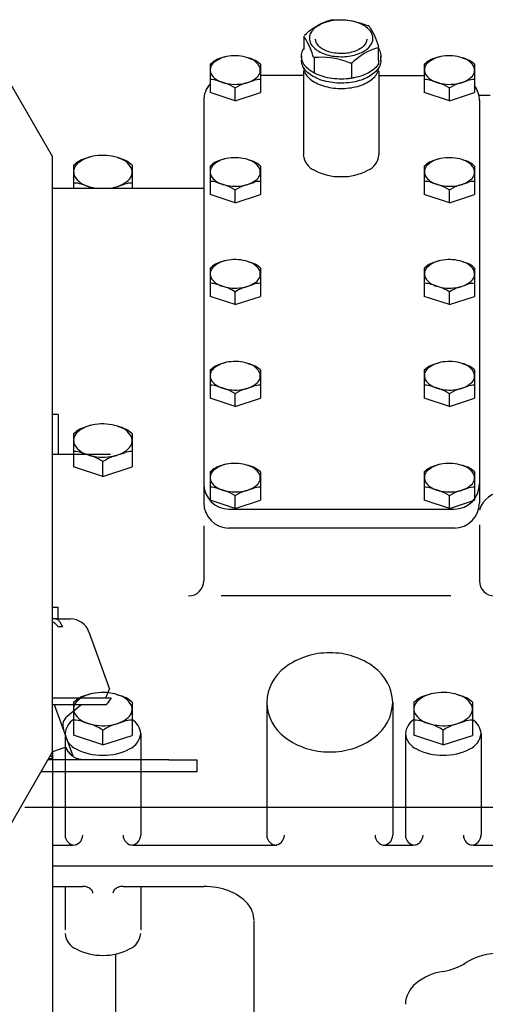
# Model space of a CAD drawing. Units: millimetres. Extents: x 0 to 410, y -2 to 287.
# Drawn here: x 190 to 215, y 188 to 241 of the extents above; entities that cross this region are included whole.
import ezdxf
from ezdxf.lldxf.tags import DXFTag

# ---------------------------------------------------------------- set-up
doc = ezdxf.new("R2010")
doc.units = ezdxf.units.MM
for name, color, linetype in [('17010003', 7, 'Continuous'), ('51031016_Ø16_DIN', 7, 'Continuous'), ('61654002', 7, 'Continuous'), ('Predeterminado', 7, 'Continuous'), ('PRM140_260D_BW', 7, 'Continuous'), ('PRM260_BW', 7, 'Continuous')]:
    doc.layers.add(name, color=color, linetype=linetype)
tags = doc.linetypes.add('HIDDEN2', pattern=[4.7625, 3.175, -1.5875]).pattern_tags.tags
tags[6:7] = [DXFTag(74, 4), DXFTag(75, 0), DXFTag(340, '0'), DXFTag(46, 0.0), DXFTag(50, 0.0), DXFTag(44, 0.0), DXFTag(45, 0.0)]
tags[4:5] = [DXFTag(74, 4), DXFTag(75, 0), DXFTag(340, '0'), DXFTag(46, 0.0), DXFTag(50, 0.0), DXFTag(44, 0.0), DXFTag(45, 0.0)]

# ---------------------------------------------------------------- blocks, each defined once
blk = doc.blocks.new('SE6')
at = {"layer": '17010003', "color": 7, "linetype": 'Continuous'}
for q in [(192.107, 219.652), (192.405, 217.552)]:
    blk.add_line((192.405, 219.652), q, dxfattribs=at)
at = {"layer": '51031016_Ø16_DIN', "color": 7, "linetype": 'Continuous'}
for p in [(192.107, 209.467), (192.405, 208.837)]:
    blk.add_line(p, (192.405, 209.467), dxfattribs=at)
at = {"layer": '61654002', "color": 7, "linetype": 'Continuous'}
for p, q in [((192.286, 208.837), (192.107, 208.837)), ((192.379, 208.837), (192.286, 208.837)), ((192.379, 208.837), (193.052, 208.837)), ((192.633, 208.417), (192.4, 208.417)), ((195.125, 205.162), (194.039, 208.146)), ((192.215, 204.637), (192.107, 204.637)), ((192.215, 204.286), (192.107, 204.286)), ((194.973, 204.637), (192.215, 204.637)), ((194.948, 204.286), (192.215, 204.286)), ((193.206, 201.57), (192.217, 204.286)), ((192.883, 203.687), (193.613, 204.286)), ((194.948, 204.286), (194.973, 204.319)), ((194.973, 204.319), (194.957, 204.298)), ((195.206, 204.637), (194.973, 204.637)), ((192.818, 202.057), (192.104, 201.797)), ((193.449, 201.382), (191.865, 201.382)), ((192.009, 201.631), (192.125, 201.45)), ((198.267, 201.382), (193.449, 201.382)), ((198.267, 201.382), (199.755, 201.382)), ((199.755, 200.752), (199.755, 201.382)), ((193.449, 200.752), (191.501, 200.752)), ((198.267, 200.752), (193.449, 200.752)), ((199.755, 200.752), (198.267, 200.752))]:
    blk.add_line(p, q, dxfattribs=at)
for centre, radius, start, end in [((193.052, 207.787), 1.05, 20, 90), ((212.643, 197.918), 18.957, 157.5322, 159.239), ((244.241, 168.444), 60.945, 143.56783, 143.93905), ((193.283, 203.2), 0.63, 129.392, 200), ((193.74, 202.392), 0.98, 199.9952, 236.9918), ((192.696, 213.176), 11.739, 266.1662, 267.2116)]:
    blk.add_arc(centre, radius, start, end, dxfattribs=at)
for points, knots in [([(192.4, 208.417), (192.39, 208.436), (192.368, 208.473), (192.325, 208.526), (192.274, 208.575), (192.203, 208.632), (192.145, 208.668), (192.107, 208.688)], [0, 0, 0, 0, 0.0596412, 0.1210576, 0.1847476, 0.2510644, 0.36543, 0.36543, 0.36543, 0.36543]), ([(192.286, 208.837), (192.3, 208.836), (192.329, 208.834), (192.37, 208.818), (192.409, 208.789), (192.448, 208.746), (192.489, 208.687), (192.534, 208.609), (192.58, 208.52), (192.615, 208.451), (192.633, 208.417)], [0, 0, 0, 0, 0.12679, 0.252814, 0.377297, 0.499288, 0.636133, 0.765344, 0.886449, 1, 1, 1, 1])]:
    blk.add_open_spline(points, degree=3, knots=knots, dxfattribs=at)
blk.add_rational_spline([(193.771, 201.382), (193.035, 201.382), (192.801, 202.065)], [1, 0.819152044289, 1], degree=2, dxfattribs=at)
at = {"layer": 'PRM140_260D_BW', "color": 7, "linetype": 'HIDDEN2'}
for p, q in [((192.107, 233.302), (188.766, 239.089)), ((192.107, 201.802), (192.107, 233.302)), ((188.766, 196.015), (192.107, 201.802))]:
    blk.add_line(p, q, dxfattribs=at)
at = {"layer": 'PRM260_BW', "color": 7, "linetype": 'HIDDEN2'}
for p, q in [((205.89, 240.094), (206.072, 240.213)), ((206.072, 240.213), (206.255, 240.314)), ((206.154, 240.224), (206.083, 240.177)), ((206.23, 240.267), (206.154, 240.224)), ((206.311, 240.309), (206.23, 240.267)), ((206.255, 240.314), (206.441, 240.399)), ((206.396, 240.347), (206.311, 240.309)), ((206.485, 240.381), (206.396, 240.347)), ((206.441, 240.399), (206.626, 240.467)), ((206.578, 240.413), (206.485, 240.381)), ((206.675, 240.441), (206.578, 240.413)), ((206.626, 240.467), (206.803, 240.519)), ((206.774, 240.465), (206.675, 240.441)), ((206.875, 240.485), (206.774, 240.465)), ((206.803, 240.519), (206.829, 240.525)), ((206.829, 240.525), (206.835, 240.526)), ((206.866, 240.531), (206.835, 240.526)), ((206.866, 240.531), (206.897, 240.534)), ((206.979, 240.502), (206.875, 240.485)), ((206.897, 240.534), (206.904, 240.535)), ((206.904, 240.535), (207.16, 240.548)), ((207.085, 240.515), (206.979, 240.502)), ((207.191, 240.524), (207.085, 240.515)), ((207.16, 240.548), (207.42, 240.546)), ((207.298, 240.529), (207.191, 240.524)), ((207.406, 240.53), (207.298, 240.529)), ((207.514, 240.527), (207.406, 240.53)), ((207.42, 240.546), (207.688, 240.526)), ((207.621, 240.52), (207.514, 240.527)), ((207.727, 240.509), (207.621, 240.52)), ((207.688, 240.526), (207.958, 240.486)), ((207.831, 240.494), (207.727, 240.509)), ((207.934, 240.476), (207.831, 240.494)), ((208.035, 240.453), (207.934, 240.476)), ((207.958, 240.486), (208.164, 240.441)), ((208.132, 240.427), (208.035, 240.453)), ((208.227, 240.397), (208.132, 240.427)), ((208.164, 240.441), (208.369, 240.386)), ((208.318, 240.364), (208.227, 240.397)), ((208.406, 240.328), (208.318, 240.364)), ((208.369, 240.386), (208.575, 240.32)), ((208.489, 240.288), (208.406, 240.328)), ((208.567, 240.246), (208.489, 240.288)), ((208.641, 240.2), (208.567, 240.246)), ((208.575, 240.32), (208.778, 240.245)), ((208.709, 240.153), (208.641, 240.2)), ((208.778, 240.245), (208.807, 240.232)), ((208.807, 240.232), (208.813, 240.229)), ((208.836, 240.216), (208.813, 240.229)), ((208.836, 240.216), (208.85, 240.204)), ((208.85, 240.204), (208.852, 240.202)), ((208.852, 240.202), (208.921, 240.107)), ((205.401, 239.68), (205.4, 238.985)), ((205.431, 239.727), (205.544, 239.826)), ((205.544, 239.826), (205.658, 239.92)), ((205.658, 239.92), (205.773, 240.01)), ((205.725, 239.73), (205.71, 239.669)), ((205.748, 239.791), (205.725, 239.73)), ((205.777, 239.851), (205.748, 239.791)), ((205.773, 240.01), (205.89, 240.094)), ((205.812, 239.91), (205.777, 239.851)), ((205.854, 239.967), (205.812, 239.91)), ((205.902, 240.022), (205.854, 239.967)), ((205.957, 240.076), (205.902, 240.022)), ((206.017, 240.128), (205.957, 240.076)), ((206.083, 240.177), (206.017, 240.128)), ((208.772, 240.102), (208.709, 240.153)), ((208.83, 240.049), (208.772, 240.102)), ((208.881, 239.995), (208.83, 240.049)), ((208.926, 239.938), (208.881, 239.995)), ((208.921, 240.107), (208.991, 239.996)), ((208.965, 239.88), (208.926, 239.938)), ((208.997, 239.821), (208.965, 239.88)), ((208.991, 239.996), (209.062, 239.862)), ((209.023, 239.761), (208.997, 239.821)), ((209.042, 239.699), (209.023, 239.761)), ((209.054, 239.638), (209.042, 239.699)), ((209.062, 239.862), (209.135, 239.708)), ((209.135, 239.708), (209.19, 239.576)), ((205.459, 239.594), (205.404, 239.668)), ((205.514, 239.51), (205.459, 239.594)), ((205.569, 239.415), (205.514, 239.51)), ((205.624, 239.309), (205.569, 239.415)), ((205.696, 239.152), (205.624, 239.309)), ((205.701, 239.607), (205.7, 239.544)), ((205.7, 239.544), (205.705, 239.482)), ((205.71, 239.669), (205.701, 239.607)), ((205.705, 239.482), (205.717, 239.421)), ((205.717, 239.421), (205.736, 239.359)), ((205.736, 239.359), (205.761, 239.299)), ((205.761, 239.299), (205.794, 239.24)), ((205.794, 239.24), (205.832, 239.182)), ((205.832, 239.182), (205.878, 239.125)), ((206.028, 239.509), (206.028, 239.519)), ((206.028, 239.504), (206.029, 239.518)), ((206.028, 239.5), (206.028, 239.509)), ((206.032, 239.454), (206.028, 239.504)), ((206.041, 239.405), (206.032, 239.454)), ((206.057, 239.356), (206.041, 239.405)), ((206.078, 239.309), (206.057, 239.356)), ((206.104, 239.262), (206.078, 239.309)), ((206.137, 239.215), (206.104, 239.262)), ((206.175, 239.17), (206.137, 239.215)), ((206.218, 239.127), (206.175, 239.17)), ((208.578, 239.163), (208.533, 239.12)), ((208.617, 239.209), (208.578, 239.163)), ((208.65, 239.255), (208.617, 239.209)), ((208.678, 239.303), (208.65, 239.255)), ((208.7, 239.352), (208.678, 239.303)), ((208.717, 239.402), (208.7, 239.352)), ((208.727, 239.452), (208.717, 239.402)), ((208.731, 239.502), (208.727, 239.452)), ((208.73, 239.513), (208.731, 239.502)), ((208.731, 239.521), (208.731, 239.513)), ((208.904, 239.153), (208.946, 239.21)), ((208.946, 239.21), (208.982, 239.269)), ((208.982, 239.269), (209.011, 239.329)), ((209.011, 239.329), (209.033, 239.39)), ((209.033, 239.39), (209.049, 239.451)), ((209.049, 239.451), (209.057, 239.513)), ((209.059, 239.576), (209.054, 239.638)), ((209.057, 239.513), (209.059, 239.576)), ((209.19, 239.576), (209.245, 239.434)), ((209.245, 239.434), (209.3, 239.281)), ((209.3, 239.281), (209.355, 239.12)), ((205.279, 238.628), (205.284, 238.7)), ((205.284, 238.7), (205.297, 238.773)), ((205.297, 238.773), (205.317, 238.845)), ((205.317, 238.845), (205.318, 238.848)), ((205.318, 238.848), (205.319, 238.852)), ((205.319, 238.852), (205.32, 238.855)), ((205.32, 238.855), (205.321, 238.859)), ((205.321, 238.859), (205.323, 238.862)), ((205.323, 238.862), (205.324, 238.866)), ((205.324, 238.866), (205.325, 238.869)), ((205.325, 238.869), (205.326, 238.872)), ((205.326, 238.872), (205.332, 238.887)), ((205.332, 238.887), (205.338, 238.902)), ((205.338, 238.902), (205.344, 238.916)), ((205.344, 238.916), (205.351, 238.931)), ((205.351, 238.931), (205.358, 238.945)), ((205.358, 238.945), (205.365, 238.96)), ((205.365, 238.96), (205.372, 238.974)), ((205.372, 238.974), (205.38, 238.988)), ((205.38, 238.988), (205.382, 238.992)), ((205.382, 238.992), (205.384, 238.995)), ((205.384, 238.995), (205.386, 238.998)), ((205.386, 238.998), (205.388, 239.002)), ((205.388, 239.002), (205.39, 239.005)), ((205.39, 239.005), (205.392, 239.008)), ((205.392, 239.008), (205.394, 239.012)), ((205.394, 239.012), (205.396, 239.015)), ((205.396, 239.015), (205.4, 239.023)), ((205.399, 238.972), (205.398, 238.969)), ((205.398, 238.969), (205.398, 238.97)), ((205.4, 238.981), (205.399, 238.972)), ((205.4, 238.985), (205.4, 238.981)), ((205.768, 238.976), (205.696, 239.152)), ((205.838, 238.787), (205.768, 238.976)), ((205.906, 238.587), (205.838, 238.787)), ((205.878, 239.125), (205.929, 239.07)), ((205.929, 239.07), (205.986, 239.018)), ((205.986, 239.018), (206.049, 238.967)), ((206.049, 238.967), (206.118, 238.919)), ((206.118, 238.919), (206.191, 238.874)), ((206.191, 238.874), (206.27, 238.832)), ((206.266, 239.084), (206.218, 239.127)), ((206.32, 239.044), (206.266, 239.084)), ((206.27, 238.832), (206.353, 238.792)), ((206.378, 239.005), (206.32, 239.044)), ((206.353, 238.792), (206.44, 238.756)), ((206.411, 238.986), (206.378, 239.005)), ((206.478, 238.949), (206.411, 238.986)), ((206.44, 238.756), (206.532, 238.723)), ((206.548, 238.917), (206.478, 238.949)), ((206.532, 238.723), (206.626, 238.693)), ((206.621, 238.886), (206.548, 238.917)), ((206.698, 238.859), (206.621, 238.886)), ((206.626, 238.693), (206.724, 238.667)), ((206.779, 238.835), (206.698, 238.859)), ((206.724, 238.667), (206.825, 238.644)), ((206.862, 238.813), (206.779, 238.835)), ((206.825, 238.644), (206.927, 238.626)), ((206.947, 238.795), (206.862, 238.813)), ((207.035, 238.78), (206.947, 238.795)), ((207.124, 238.769), (207.035, 238.78)), ((207.214, 238.761), (207.124, 238.769)), ((207.305, 238.756), (207.214, 238.761)), ((207.397, 238.755), (207.305, 238.756)), ((207.488, 238.757), (207.397, 238.755)), ((207.579, 238.763), (207.488, 238.757)), ((207.669, 238.773), (207.579, 238.763)), ((207.757, 238.785), (207.669, 238.773)), ((207.844, 238.802), (207.757, 238.785)), ((207.779, 238.618), (207.883, 238.635)), ((207.929, 238.821), (207.844, 238.802)), ((207.883, 238.635), (207.985, 238.655)), ((208.011, 238.843), (207.929, 238.821)), ((207.985, 238.655), (208.084, 238.679)), ((208.09, 238.869), (208.011, 238.843)), ((208.084, 238.679), (208.18, 238.707)), ((208.166, 238.897), (208.09, 238.869)), ((208.238, 238.929), (208.166, 238.897)), ((208.18, 238.707), (208.273, 238.739)), ((208.306, 238.962), (208.238, 238.929)), ((208.273, 238.739), (208.363, 238.773)), ((208.414, 238.637), (208.299, 238.553)), ((208.37, 238.999), (208.306, 238.962)), ((208.363, 238.773), (208.448, 238.811)), ((208.429, 239.037), (208.37, 238.999)), ((208.601, 238.758), (208.414, 238.637)), ((208.484, 239.077), (208.429, 239.037)), ((208.448, 238.811), (208.529, 238.852)), ((208.533, 239.12), (208.484, 239.077)), ((208.529, 238.852), (208.605, 238.896)), ((208.789, 238.861), (208.601, 238.758)), ((208.605, 238.896), (208.676, 238.943)), ((208.676, 238.943), (208.742, 238.992)), ((208.742, 238.992), (208.802, 239.044)), ((208.97, 238.943), (208.789, 238.861)), ((208.802, 239.044), (208.856, 239.098)), ((208.856, 239.098), (208.904, 239.153)), ((209.15, 239.01), (208.97, 238.943)), ((209.327, 239.061), (209.15, 239.01)), ((209.332, 239.063), (209.327, 239.061)), ((209.349, 239.074), (209.332, 239.063)), ((209.349, 239.074), (209.358, 239.092)), ((209.355, 239.12), (209.358, 239.097)), ((209.358, 238.406), (209.358, 239.1)), ((209.358, 239.097), (209.358, 239.092)), ((209.358, 239.023), (209.39, 238.966)), ((209.39, 238.966), (209.423, 238.895)), ((209.423, 238.895), (209.448, 238.824)), ((209.448, 238.824), (209.466, 238.752)), ((209.466, 238.752), (209.477, 238.679)), ((209.477, 238.679), (209.479, 238.606)), ((200.444, 238.192), (200.567, 238.29)), ((200.444, 238.192), (200.444, 237.447)), ((201.229, 238.576), (200.898, 238.468)), ((202.441, 238.536), (202.657, 238.465)), ((203.106, 238.192), (202.987, 238.288)), ((203.106, 238.192), (203.106, 237.445)), ((205.282, 238.555), (205.279, 238.628)), ((205.279, 238.617), (205.279, 238.403)), ((205.281, 238.351), (205.279, 238.403)), ((205.29, 238.282), (205.281, 238.351)), ((205.292, 238.482), (205.282, 238.555)), ((205.305, 238.213), (205.29, 238.282)), ((205.31, 238.41), (205.292, 238.482)), ((205.327, 238.145), (205.305, 238.213)), ((205.335, 238.338), (205.31, 238.41)), ((205.356, 238.078), (205.327, 238.145)), ((205.368, 238.268), (205.335, 238.338)), ((205.408, 238.199), (205.368, 238.268)), ((205.455, 238.131), (205.408, 238.199)), ((205.509, 238.065), (205.455, 238.131)), ((205.908, 238.581), (205.906, 238.587)), ((205.923, 238.561), (205.908, 238.581)), ((205.923, 238.561), (205.946, 238.548)), ((205.951, 238.546), (205.946, 238.548)), ((205.946, 238.548), (205.946, 237.731)), ((205.981, 238.544), (205.951, 238.546)), ((206.184, 238.555), (205.981, 238.544)), ((206.39, 238.558), (206.184, 238.555)), ((206.595, 238.55), (206.39, 238.558)), ((206.801, 238.531), (206.595, 238.55)), ((207.07, 238.488), (206.801, 238.531)), ((206.927, 238.626), (207.032, 238.611)), ((207.032, 238.611), (207.138, 238.6)), ((207.339, 238.425), (207.07, 238.488)), ((207.138, 238.6), (207.245, 238.593)), ((207.245, 238.593), (207.353, 238.59)), ((207.598, 238.346), (207.339, 238.425)), ((207.353, 238.59), (207.46, 238.591)), ((207.46, 238.591), (207.568, 238.596)), ((207.568, 238.596), (207.674, 238.605)), ((207.854, 238.254), (207.598, 238.346)), ((207.674, 238.605), (207.779, 238.618)), ((207.861, 238.251), (207.854, 238.254)), ((207.893, 238.246), (207.861, 238.251)), ((207.924, 238.251), (207.893, 238.246)), ((207.93, 238.253), (207.924, 238.251)), ((207.924, 238.251), (207.924, 237.446)), ((207.956, 238.269), (207.93, 238.253)), ((208.069, 238.369), (207.956, 238.269)), ((208.184, 238.464), (208.069, 238.369)), ((208.299, 238.553), (208.184, 238.464)), ((209.318, 238.151), (209.266, 238.084)), ((209.363, 238.219), (209.318, 238.151)), ((209.346, 238.406), (209.347, 238.402)), ((209.347, 238.402), (209.348, 238.398)), ((209.348, 238.398), (209.348, 238.395)), ((209.348, 238.395), (209.349, 238.391)), ((209.349, 238.391), (209.35, 238.388)), ((209.35, 238.388), (209.35, 238.384)), ((209.35, 238.384), (209.351, 238.38)), ((209.351, 238.38), (209.352, 238.377)), ((209.352, 238.377), (209.354, 238.361)), ((209.354, 238.361), (209.356, 238.346)), ((209.356, 238.346), (209.358, 238.33)), ((209.358, 238.403), (209.358, 238.405)), ((209.359, 238.402), (209.358, 238.403)), ((209.358, 238.33), (209.36, 238.314)), ((209.36, 238.314), (209.361, 238.298)), ((209.361, 238.298), (209.362, 238.282)), ((209.362, 238.282), (209.363, 238.266)), ((209.363, 238.266), (209.363, 238.25)), ((209.363, 238.25), (209.363, 238.246)), ((209.363, 238.246), (209.363, 238.242)), ((209.363, 238.242), (209.363, 238.238)), ((209.363, 238.238), (209.363, 238.234)), ((209.363, 238.234), (209.363, 238.231)), ((209.363, 238.231), (209.363, 238.227)), ((209.363, 238.227), (209.363, 238.223)), ((209.363, 238.223), (209.363, 238.219)), ((209.443, 238.179), (209.418, 238.111)), ((209.462, 238.461), (209.442, 238.389)), ((209.462, 238.247), (209.443, 238.179)), ((209.474, 238.533), (209.462, 238.461)), ((209.474, 238.316), (209.462, 238.247)), ((209.479, 238.606), (209.474, 238.533)), ((209.479, 238.385), (209.474, 238.316)), ((209.479, 238.403), (209.479, 238.617)), ((209.479, 238.403), (209.479, 238.385)), ((211.778, 238.192), (211.901, 238.29)), ((211.778, 238.192), (211.778, 237.447)), ((212.564, 238.576), (212.232, 238.468)), ((213.775, 238.536), (213.991, 238.465)), ((214.441, 238.192), (214.321, 238.288)), ((214.441, 238.192), (214.441, 237.445)), ((205.378, 237.597), (203.106, 237.597)), ((205.392, 238.011), (205.356, 238.078)), ((205.378, 237.826), (205.378, 233.39)), ((205.385, 238.022), (205.391, 237.967)), ((205.391, 237.967), (205.404, 237.9)), ((205.433, 237.947), (205.392, 238.011)), ((205.404, 237.9), (205.423, 237.833)), ((205.423, 237.833), (205.45, 237.767)), ((205.482, 237.883), (205.433, 237.947)), ((205.45, 237.767), (205.483, 237.702)), ((205.536, 237.822), (205.482, 237.883)), ((205.483, 237.702), (205.522, 237.638)), ((205.57, 238.001), (205.509, 238.065)), ((205.522, 237.638), (205.568, 237.576)), ((205.597, 237.762), (205.536, 237.822)), ((205.637, 237.94), (205.57, 238.001)), ((205.663, 237.704), (205.597, 237.762)), ((205.711, 237.881), (205.637, 237.94)), ((205.735, 237.649), (205.663, 237.704)), ((205.791, 237.824), (205.711, 237.881)), ((205.812, 237.596), (205.735, 237.649)), ((205.795, 237.821), (205.791, 237.824)), ((205.799, 237.819), (205.795, 237.821)), ((205.803, 237.816), (205.799, 237.819)), ((205.807, 237.813), (205.803, 237.816)), ((205.811, 237.811), (205.807, 237.813)), ((205.815, 237.808), (205.811, 237.811)), ((205.894, 237.545), (205.812, 237.596)), ((205.819, 237.806), (205.815, 237.808)), ((205.823, 237.803), (205.819, 237.806)), ((205.84, 237.792), (205.823, 237.803)), ((205.858, 237.781), (205.84, 237.792)), ((205.876, 237.77), (205.858, 237.781)), ((205.894, 237.76), (205.876, 237.77)), ((205.913, 237.749), (205.894, 237.76)), ((205.932, 237.739), (205.913, 237.749)), ((205.951, 237.728), (205.932, 237.739)), ((205.97, 237.718), (205.951, 237.728)), ((205.974, 237.716), (205.97, 237.718)), ((205.979, 237.714), (205.974, 237.716)), ((205.983, 237.711), (205.979, 237.714)), ((205.988, 237.709), (205.983, 237.711)), ((205.992, 237.707), (205.988, 237.709)), ((205.997, 237.704), (205.992, 237.707)), ((206.001, 237.702), (205.997, 237.704)), ((206.006, 237.7), (206.001, 237.702)), ((206.104, 237.654), (206.006, 237.7)), ((206.207, 237.611), (206.104, 237.654)), ((206.313, 237.572), (206.207, 237.611)), ((208.521, 237.599), (208.413, 237.562)), ((208.625, 237.641), (208.521, 237.599)), ((208.724, 237.686), (208.625, 237.641)), ((208.819, 237.734), (208.724, 237.686)), ((208.908, 237.786), (208.819, 237.734)), ((208.986, 237.622), (208.906, 237.57)), ((208.992, 237.84), (208.908, 237.786)), ((209.06, 237.676), (208.986, 237.622)), ((209.07, 237.898), (208.992, 237.84)), ((209.13, 237.733), (209.06, 237.676)), ((209.142, 237.958), (209.07, 237.898)), ((209.193, 237.791), (209.13, 237.733)), ((209.207, 238.02), (209.142, 237.958)), ((209.25, 237.852), (209.193, 237.791)), ((209.202, 237.592), (209.247, 237.654)), ((209.266, 238.084), (209.207, 238.02)), ((209.247, 237.654), (209.285, 237.718)), ((209.302, 237.915), (209.25, 237.852)), ((209.285, 237.718), (209.316, 237.783)), ((209.347, 237.979), (209.302, 237.915)), ((209.316, 237.783), (209.341, 237.849)), ((209.341, 237.849), (209.359, 237.916)), ((209.386, 238.044), (209.347, 237.979)), ((209.359, 237.916), (209.37, 237.984)), ((209.37, 237.984), (209.373, 238.022)), ((209.379, 237.826), (209.379, 233.39)), ((209.379, 237.597), (211.778, 237.597)), ((209.418, 238.111), (209.386, 238.044)), ((200.444, 237.564), (200.444, 236.692)), ((200.444, 237.382), (200.464, 237.382)), ((201.245, 237.184), (200.804, 237.329)), ((202.305, 237.183), (202.752, 237.329)), ((203.106, 237.382), (203.091, 237.382)), ((203.106, 237.562), (203.106, 236.69)), ((205.568, 237.576), (205.621, 237.516)), ((205.621, 237.516), (205.679, 237.457)), ((205.679, 237.457), (205.743, 237.401)), ((205.743, 237.401), (205.813, 237.346)), ((205.813, 237.346), (205.888, 237.294)), ((205.888, 237.294), (205.969, 237.245)), ((205.982, 237.498), (205.894, 237.545)), ((205.969, 237.245), (206.054, 237.199)), ((206.073, 237.453), (205.982, 237.498)), ((206.054, 237.199), (206.144, 237.155)), ((206.169, 237.412), (206.073, 237.453)), ((206.144, 237.155), (206.238, 237.115)), ((206.269, 237.373), (206.169, 237.412)), ((206.238, 237.115), (206.336, 237.078)), ((206.373, 237.338), (206.269, 237.373)), ((206.424, 237.537), (206.313, 237.572)), ((206.336, 237.078), (206.437, 237.044)), ((206.48, 237.307), (206.373, 237.338)), ((206.538, 237.506), (206.424, 237.537)), ((206.59, 237.279), (206.48, 237.307)), ((206.655, 237.479), (206.538, 237.506)), ((206.702, 237.255), (206.59, 237.279)), ((206.775, 237.456), (206.655, 237.479)), ((206.817, 237.234), (206.702, 237.255)), ((206.897, 237.437), (206.775, 237.456)), ((206.933, 237.218), (206.817, 237.234)), ((207.021, 237.422), (206.897, 237.437)), ((207.051, 237.205), (206.933, 237.218)), ((207.146, 237.412), (207.021, 237.422)), ((207.17, 237.196), (207.051, 237.205)), ((207.272, 237.406), (207.146, 237.412)), ((207.289, 237.191), (207.17, 237.196)), ((207.398, 237.404), (207.272, 237.406)), ((207.409, 237.19), (207.289, 237.191)), ((207.524, 237.407), (207.398, 237.404)), ((207.529, 237.193), (207.409, 237.19)), ((207.65, 237.415), (207.524, 237.407)), ((207.649, 237.2), (207.529, 237.193)), ((207.767, 237.211), (207.649, 237.2)), ((207.774, 237.426), (207.65, 237.415)), ((207.884, 237.226), (207.767, 237.211)), ((207.78, 237.427), (207.774, 237.426)), ((207.786, 237.427), (207.78, 237.427)), ((207.792, 237.428), (207.786, 237.427)), ((207.798, 237.429), (207.792, 237.428)), ((207.804, 237.429), (207.798, 237.429)), ((207.81, 237.43), (207.804, 237.429)), ((207.816, 237.431), (207.81, 237.43)), ((207.822, 237.432), (207.816, 237.431)), ((207.847, 237.435), (207.822, 237.432)), ((207.873, 237.438), (207.847, 237.435)), ((207.898, 237.442), (207.873, 237.438)), ((208, 237.244), (207.884, 237.226)), ((207.923, 237.446), (207.898, 237.442)), ((207.948, 237.45), (207.923, 237.446)), ((207.973, 237.454), (207.948, 237.45)), ((207.998, 237.458), (207.973, 237.454)), ((208.023, 237.463), (207.998, 237.458)), ((208.113, 237.267), (208, 237.244)), ((208.028, 237.464), (208.023, 237.463)), ((208.034, 237.465), (208.028, 237.464)), ((208.04, 237.466), (208.034, 237.465)), ((208.046, 237.467), (208.04, 237.466)), ((208.051, 237.468), (208.046, 237.467)), ((208.057, 237.469), (208.051, 237.468)), ((208.063, 237.47), (208.057, 237.469)), ((208.069, 237.472), (208.063, 237.47)), ((208.187, 237.498), (208.069, 237.472)), ((208.224, 237.293), (208.113, 237.267)), ((208.302, 237.528), (208.187, 237.498)), ((208.333, 237.322), (208.224, 237.293)), ((208.413, 237.562), (208.302, 237.528)), ((208.438, 237.355), (208.333, 237.322)), ((208.347, 237.052), (208.448, 237.087)), ((208.54, 237.392), (208.438, 237.355)), ((208.448, 237.087), (208.545, 237.125)), ((208.638, 237.432), (208.54, 237.392)), ((208.545, 237.125), (208.638, 237.166)), ((208.732, 237.475), (208.638, 237.432)), ((208.638, 237.166), (208.727, 237.21)), ((208.727, 237.21), (208.811, 237.257)), ((208.821, 237.521), (208.732, 237.475)), ((208.811, 237.257), (208.89, 237.307)), ((208.906, 237.57), (208.821, 237.521)), ((208.89, 237.307), (208.964, 237.36)), ((208.964, 237.36), (209.032, 237.414)), ((209.032, 237.414), (209.095, 237.472)), ((209.095, 237.472), (209.152, 237.531)), ((209.152, 237.531), (209.202, 237.592)), ((211.778, 237.564), (211.778, 236.692)), ((211.778, 237.382), (211.798, 237.382)), ((212.58, 237.184), (212.139, 237.329)), ((213.64, 237.183), (214.087, 237.329)), ((214.441, 237.382), (214.426, 237.382)), ((214.441, 237.562), (214.441, 236.69)), ((201.775, 236.255), (200.444, 236.692)), ((201.751, 236.94), (201.775, 236.924)), ((201.797, 236.939), (201.775, 236.924)), ((201.775, 236.255), (201.775, 236.924)), ((201.775, 236.255), (203.106, 236.69)), ((206.437, 237.044), (206.542, 237.014)), ((206.542, 237.014), (206.65, 236.988)), ((206.65, 236.988), (206.76, 236.965)), ((206.76, 236.965), (206.872, 236.946)), ((206.872, 236.946), (206.987, 236.93)), ((206.987, 236.93), (207.102, 236.919)), ((207.102, 236.919), (207.218, 236.912)), ((207.218, 236.912), (207.335, 236.908)), ((207.335, 236.908), (207.453, 236.909)), ((207.453, 236.909), (207.569, 236.913)), ((207.569, 236.913), (207.686, 236.921)), ((207.686, 236.921), (207.801, 236.934)), ((207.801, 236.934), (207.915, 236.95)), ((207.915, 236.95), (208.026, 236.97)), ((208.026, 236.97), (208.136, 236.994)), ((208.136, 236.994), (208.243, 237.021)), ((208.243, 237.021), (208.347, 237.052)), ((213.11, 236.255), (211.778, 236.692)), ((213.086, 236.94), (213.11, 236.924)), ((213.132, 236.939), (213.11, 236.924)), ((213.11, 236.255), (213.11, 236.924)), ((213.11, 236.255), (214.441, 236.69)), ((200.108, 236.264), (200.108, 214.983)), ((215.256, 236.535), (214.665, 236.535)), ((214.693, 236.264), (214.693, 214.983)), ((193.224, 232.85), (193.367, 232.963)), ((194.138, 233.296), (193.752, 233.17)), ((195.549, 233.25), (195.801, 233.167)), ((196.325, 232.85), (196.185, 232.96)), ((201.229, 233.183), (200.898, 233.075)), ((202.441, 233.143), (202.657, 233.072)), ((212.564, 233.183), (212.232, 233.075)), ((213.775, 233.143), (213.991, 233.072)), ((193.224, 232.85), (193.224, 231.982)), ((196.325, 232.85), (196.325, 231.979)), ((200.444, 232.8), (200.567, 232.897)), ((200.444, 232.8), (200.444, 232.055)), ((203.106, 232.8), (202.987, 232.895)), ((203.106, 232.8), (203.106, 232.053)), ((211.778, 232.8), (211.901, 232.897)), ((211.778, 232.8), (211.778, 232.055)), ((214.441, 232.8), (214.321, 232.895)), ((214.441, 232.8), (214.441, 232.053)), ((193.224, 232.118), (193.224, 231.621)), ((193.224, 231.906), (193.247, 231.906)), ((196.325, 231.906), (196.307, 231.906)), ((196.325, 232.116), (196.325, 231.621)), ((200.444, 232.172), (200.444, 231.299)), ((200.444, 231.989), (200.464, 231.989)), ((201.245, 231.792), (200.804, 231.936)), ((202.305, 231.791), (202.752, 231.937)), ((203.106, 231.989), (203.091, 231.989)), ((203.106, 232.17), (203.106, 231.297)), ((211.778, 232.172), (211.778, 231.299)), ((211.778, 231.989), (211.798, 231.989)), ((212.58, 231.792), (212.139, 231.936)), ((213.64, 231.791), (214.087, 231.937)), ((214.441, 231.989), (214.426, 231.989)), ((214.441, 232.17), (214.441, 231.297)), ((200.108, 231.621), (192.107, 231.621)), ((194.157, 231.675), (193.643, 231.844)), ((195.392, 231.674), (195.912, 231.844)), ((201.751, 231.547), (201.775, 231.532)), ((201.797, 231.546), (201.775, 231.532)), ((201.775, 230.862), (201.775, 231.532)), ((213.086, 231.547), (213.11, 231.532)), ((213.132, 231.546), (213.11, 231.532)), ((213.11, 230.862), (213.11, 231.532)), ((201.775, 230.862), (200.444, 231.299)), ((201.775, 230.862), (203.106, 231.297)), ((213.11, 230.862), (211.778, 231.299)), ((213.11, 230.862), (214.441, 231.297)), ((201.229, 227.791), (200.898, 227.683)), ((202.441, 227.751), (202.657, 227.68)), ((212.564, 227.791), (212.232, 227.683)), ((213.775, 227.751), (213.991, 227.68)), ((200.444, 227.407), (200.567, 227.505)), ((200.444, 227.407), (200.444, 226.662)), ((203.106, 227.407), (202.987, 227.503)), ((203.106, 227.407), (203.106, 226.66)), ((211.778, 227.407), (211.901, 227.505)), ((211.778, 227.407), (211.778, 226.662)), ((214.441, 227.407), (214.321, 227.503)), ((214.441, 227.407), (214.441, 226.66)), ((200.444, 226.779), (200.444, 225.907)), ((203.106, 226.777), (203.106, 225.905)), ((211.778, 226.779), (211.778, 225.907)), ((214.441, 226.777), (214.441, 225.905)), ((200.444, 226.597), (200.464, 226.597)), ((201.245, 226.399), (200.804, 226.544)), ((201.751, 226.155), (201.775, 226.139)), ((201.797, 226.153), (201.775, 226.139)), ((201.775, 225.47), (201.775, 226.139)), ((202.305, 226.398), (202.752, 226.544)), ((203.106, 226.597), (203.091, 226.597)), ((211.778, 226.597), (211.798, 226.597)), ((212.58, 226.399), (212.139, 226.544)), ((213.086, 226.155), (213.11, 226.139)), ((213.132, 226.153), (213.11, 226.139)), ((213.11, 225.47), (213.11, 226.139)), ((213.64, 226.398), (214.087, 226.544)), ((214.441, 226.597), (214.426, 226.597)), ((201.775, 225.47), (200.444, 225.907)), ((201.775, 225.47), (203.106, 225.905)), ((213.11, 225.47), (211.778, 225.907)), ((213.11, 225.47), (214.441, 225.905)), ((200.444, 222.015), (200.567, 222.112)), ((200.444, 222.015), (200.444, 221.27)), ((201.229, 222.398), (200.898, 222.29)), ((202.441, 222.358), (202.657, 222.287)), ((203.106, 222.015), (202.987, 222.11)), ((203.106, 222.015), (203.106, 221.267)), ((211.778, 222.015), (211.901, 222.112)), ((211.778, 222.015), (211.778, 221.27)), ((212.564, 222.398), (212.232, 222.29)), ((213.775, 222.358), (213.991, 222.287)), ((214.441, 222.015), (214.321, 222.11)), ((214.441, 222.015), (214.441, 221.267)), ((200.444, 221.387), (200.444, 220.514)), ((200.444, 221.204), (200.464, 221.205)), ((201.245, 221.006), (200.804, 221.151)), ((202.305, 221.006), (202.752, 221.152)), ((203.106, 221.204), (203.091, 221.204)), ((203.106, 221.385), (203.106, 220.512)), ((211.778, 221.387), (211.778, 220.514)), ((211.778, 221.204), (211.798, 221.205)), ((212.58, 221.006), (212.139, 221.151)), ((213.64, 221.006), (214.087, 221.152)), ((214.441, 221.204), (214.426, 221.204)), ((214.441, 221.385), (214.441, 220.512)), ((201.775, 220.077), (200.444, 220.514)), ((201.751, 220.762), (201.775, 220.747)), ((201.797, 220.761), (201.775, 220.747)), ((201.775, 220.077), (201.775, 220.747)), ((201.775, 220.077), (203.106, 220.512)), ((213.11, 220.077), (211.778, 220.514)), ((213.086, 220.762), (213.11, 220.747)), ((213.132, 220.761), (213.11, 220.747)), ((213.11, 220.077), (213.11, 220.747)), ((213.11, 220.077), (214.441, 220.512)), ((194.138, 219.085), (193.752, 218.959)), ((195.549, 219.039), (195.801, 218.956)), ((193.224, 218.639), (193.367, 218.752)), ((193.224, 218.639), (193.224, 217.77)), ((196.325, 218.639), (196.185, 218.749)), ((196.325, 218.639), (196.325, 217.768)), ((193.224, 217.907), (193.224, 216.891)), ((196.325, 217.905), (196.325, 216.889)), ((192.107, 217.552), (195.175, 217.552)), ((193.224, 217.695), (193.247, 217.695)), ((194.157, 217.464), (193.643, 217.633)), ((195.392, 217.463), (195.912, 217.633)), ((196.325, 217.695), (196.307, 217.695)), ((194.774, 216.382), (193.224, 216.891)), ((194.746, 217.18), (194.774, 217.162)), ((194.799, 217.178), (194.774, 217.162)), ((194.774, 216.382), (194.774, 217.162)), ((194.774, 216.382), (196.325, 216.889)), ((201.229, 217.006), (200.898, 216.898)), ((202.441, 216.966), (202.657, 216.895)), ((212.564, 217.006), (212.232, 216.898)), ((213.775, 216.966), (213.991, 216.895)), ((200.444, 216.622), (200.567, 216.72)), ((200.444, 216.622), (200.444, 215.877)), ((203.106, 216.622), (202.987, 216.718)), ((203.106, 216.622), (203.106, 215.875)), ((211.778, 216.622), (211.901, 216.72)), ((211.778, 216.622), (211.778, 215.877)), ((214.441, 216.622), (214.321, 216.718)), ((214.441, 216.622), (214.441, 215.875)), ((200.444, 215.994), (200.444, 215.122)), ((200.444, 215.812), (200.464, 215.812)), ((201.245, 215.614), (200.804, 215.759)), ((202.305, 215.613), (202.752, 215.759)), ((203.106, 215.812), (203.091, 215.812)), ((203.106, 215.992), (203.106, 215.12)), ((211.778, 215.994), (211.778, 215.122)), ((211.778, 215.812), (211.798, 215.812)), ((212.58, 215.614), (212.139, 215.759)), ((213.64, 215.613), (214.087, 215.759)), ((214.441, 215.812), (214.426, 215.812)), ((214.441, 215.992), (214.441, 215.12)), ((201.751, 215.37), (201.775, 215.354)), ((201.797, 215.368), (201.775, 215.354)), ((201.775, 214.685), (201.775, 215.354)), ((213.086, 215.37), (213.11, 215.354)), ((213.132, 215.368), (213.11, 215.354)), ((213.11, 214.685), (213.11, 215.354)), ((201.775, 214.685), (200.444, 215.122)), ((201.775, 214.685), (203.106, 215.12)), ((213.11, 214.685), (211.778, 215.122)), ((213.11, 214.685), (214.441, 215.12)), ((201.442, 214.651), (213.359, 214.651)), ((200.108, 213.771), (200.108, 210.855)), ((213.415, 213.649), (201.442, 213.649)), ((214.693, 213.824), (214.693, 210.855)), ((213.188, 210.055), (201.028, 210.055)), ((194.138, 204.874), (193.752, 204.748)), ((195.549, 204.827), (195.801, 204.745)), ((212.141, 204.874), (211.755, 204.748)), ((213.552, 204.827), (213.803, 204.745)), ((193.224, 204.427), (193.367, 204.541)), ((193.224, 204.427), (193.224, 203.559)), ((196.325, 204.427), (196.185, 204.538)), ((196.325, 204.427), (196.325, 203.557)), ((203.442, 204.421), (203.442, 197.4)), ((210.109, 204.421), (210.109, 197.4)), ((211.226, 204.427), (211.369, 204.541)), ((211.226, 204.427), (211.226, 203.559)), ((214.327, 204.427), (214.187, 204.538)), ((214.327, 204.427), (214.327, 203.557)), ((193.224, 203.696), (193.224, 202.68)), ((193.224, 203.483), (193.247, 203.483)), ((194.157, 203.253), (193.643, 203.422)), ((195.392, 203.252), (195.912, 203.422)), ((196.325, 203.483), (196.307, 203.483)), ((196.325, 203.693), (196.325, 202.678)), ((211.226, 203.696), (211.226, 202.68)), ((211.226, 203.483), (211.249, 203.483)), ((212.159, 203.253), (211.646, 203.422)), ((213.394, 203.252), (213.914, 203.422)), ((214.327, 203.483), (214.309, 203.483)), ((214.327, 203.693), (214.327, 202.678)), ((192.774, 202.771), (192.774, 197.4)), ((194.746, 202.969), (194.774, 202.95)), ((194.799, 202.967), (194.774, 202.95)), ((194.774, 202.171), (194.774, 202.95)), ((196.775, 202.771), (196.775, 197.4)), ((210.776, 202.771), (210.776, 197.4)), ((212.748, 202.969), (212.776, 202.95)), ((212.802, 202.967), (212.776, 202.95)), ((212.776, 202.171), (212.776, 202.95)), ((214.777, 202.771), (214.777, 197.4)), ((194.774, 202.171), (193.224, 202.68)), ((194.774, 202.171), (196.325, 202.678)), ((212.776, 202.171), (211.226, 202.68)), ((212.776, 202.171), (214.327, 202.678)), ((192.107, 201.802), (192.107, 195.775)), ((190.65, 198.883), (255.716, 198.883)), ((192.107, 196.867), (193.174, 196.867)), ((196.374, 196.867), (203.975, 196.867)), ((209.576, 196.867), (211.176, 196.867)), ((214.377, 196.867), (229.178, 196.867)), ((192.107, 195.775), (234.779, 195.775)), ((192.107, 195.775), (234.779, 195.775)), ((192.107, 195.775), (192.107, 183.106)), ((192.107, 194.682), (193.707, 194.682)), ((192.774, 194.682), (192.774, 192.377)), ((195.841, 194.682), (200.108, 194.682)), ((196.775, 194.682), (196.775, 192.377)), ((202.775, 186.39), (202.775, 192.853)), ((195.441, 191.1), (195.441, 180.611))]:
    blk.add_line(p, q, dxfattribs=at)
for centre, radius, start, end in [((201.771, 236.392), 2.247, 72.6533, 98.7141), ((213.106, 236.392), 2.247, 72.6533, 98.7141), ((200.929, 237.887), 0.483, 129.4261, 204.4067), ((201.229, 237.454), 1.067, 108.1037, 128.4005), ((201.591, 237.137), 1.484, 96.2095, 130.7716), ((202.198, 237.559), 1.007, 30.9611, 76.031), ((202.324, 237.451), 1.067, 51.6061, 71.8253), ((212.264, 237.887), 0.483, 129.4261, 204.4067), ((212.564, 237.454), 1.067, 108.1037, 128.4005), ((212.926, 237.137), 1.484, 96.2095, 130.7716), ((213.532, 237.559), 1.007, 30.9611, 76.031), ((213.659, 237.451), 1.067, 51.6061, 71.8253), ((201.352, 238.206), 1.007, 210.9611, 256.031), ((202.621, 237.877), 0.483, 309.4262, 24.4067), ((212.687, 238.206), 1.007, 210.9611, 256.031), ((213.956, 237.877), 0.483, 309.4262, 24.4067), ((201.441, 236.264), 1.333, 138.4403, 179.9957), ((200.471, 236.315), 1.067, 71.8276, 90.4186), ((201.779, 239.373), 2.247, 252.6533, 278.7141), ((200.579, 235.157), 2.134, 56.6983, 71.8242), ((202.968, 235.155), 2.134, 108.0994, 123.303), ((201.959, 238.627), 1.484, 276.2095, 310.7715), ((203.083, 236.315), 1.067, 89.5882, 108.1016), ((211.806, 236.315), 1.067, 71.8276, 90.4186), ((213.114, 239.373), 2.247, 252.6533, 278.7141), ((211.914, 235.157), 2.134, 56.6983, 71.8242), ((214.303, 235.155), 2.134, 108.0994, 123.303), ((213.294, 238.627), 1.484, 276.2095, 310.7715), ((214.418, 236.315), 1.067, 89.5882, 108.1016), ((213.36, 236.264), 1.333, 0.0037, 35.7888), ((193.789, 232.494), 0.563, 129.4377, 204.4182), ((194.138, 231.989), 1.242, 108.1055, 128.4023), ((194.56, 231.621), 1.728, 96.2073, 130.7693), ((194.769, 230.752), 2.616, 72.6541, 98.7148), ((195.266, 232.112), 1.173, 30.957, 76.0269), ((195.413, 231.987), 1.242, 51.6007, 71.8199), ((201.229, 232.061), 1.067, 108.1037, 128.4005), ((201.591, 231.745), 1.484, 96.2095, 130.7716), ((201.771, 230.999), 2.247, 72.6533, 98.7141), ((202.198, 232.166), 1.007, 30.9611, 76.031), ((202.324, 232.059), 1.067, 51.6061, 71.8253), ((206.367, 233.487), 0.994, 185.6042, 246.0649), ((208.39, 233.487), 0.994, 293.9373, 354.3981), ((212.564, 232.061), 1.067, 108.1037, 128.4005), ((212.926, 231.745), 1.484, 96.2095, 130.7716), ((213.106, 230.999), 2.247, 72.6533, 98.7141), ((213.532, 232.166), 1.007, 30.9611, 76.031), ((213.659, 232.059), 1.067, 51.6061, 71.8253), ((195.759, 232.482), 0.563, 309.4377, 24.4182), ((200.929, 232.495), 0.483, 129.4261, 204.4067), ((202.621, 232.485), 0.483, 309.4262, 24.4067), ((207.323, 235.153), 2.911, 242.1737, 271.0945), ((207.434, 235.153), 2.911, 268.9047, 297.8255), ((212.264, 232.495), 0.483, 129.4261, 204.4067), ((213.956, 232.485), 0.483, 309.4262, 24.4067), ((193.256, 230.663), 1.242, 71.8181, 90.4091), ((194.282, 232.865), 1.173, 210.957, 256.0269), ((194.989, 233.356), 1.728, 276.2073, 310.7693), ((196.298, 230.663), 1.242, 89.5883, 108.1017), ((200.471, 230.923), 1.067, 71.8276, 90.4186), ((201.352, 232.813), 1.007, 210.9611, 256.031), ((201.959, 233.235), 1.484, 276.2095, 310.7715), ((203.083, 230.923), 1.067, 89.5882, 108.1016), ((211.806, 230.923), 1.067, 71.8276, 90.4186), ((212.687, 232.813), 1.007, 210.9611, 256.031), ((213.294, 233.235), 1.484, 276.2095, 310.7715), ((214.418, 230.923), 1.067, 89.5882, 108.1016), ((194.779, 234.224), 2.616, 252.6541, 263.757), ((193.382, 229.314), 2.485, 68.8592, 71.822), ((194.779, 234.224), 2.616, 276.8862, 278.7185), ((196.164, 229.312), 2.485, 108.0998, 111.731), ((201.779, 233.98), 2.247, 252.6533, 278.7141), ((200.579, 229.764), 2.134, 56.6983, 71.8242), ((202.968, 229.763), 2.134, 108.0994, 123.303), ((213.114, 233.98), 2.247, 252.6533, 278.7141), ((211.914, 229.764), 2.134, 56.6983, 71.8242), ((214.303, 229.763), 2.134, 108.0994, 123.303), ((201.591, 226.352), 1.484, 96.2095, 130.7716), ((201.771, 225.606), 2.247, 72.6533, 98.7141), ((202.198, 226.774), 1.007, 30.9611, 76.031), ((212.926, 226.352), 1.484, 96.2095, 130.7716), ((213.106, 225.606), 2.247, 72.6533, 98.7141), ((213.532, 226.774), 1.007, 30.9611, 76.031), ((200.929, 227.102), 0.483, 129.4261, 204.4067), ((201.229, 226.669), 1.067, 108.1037, 128.4005), ((202.324, 226.666), 1.067, 51.6061, 71.8253), ((202.621, 227.092), 0.483, 309.4262, 24.4067), ((212.264, 227.102), 0.483, 129.4261, 204.4067), ((212.564, 226.669), 1.067, 108.1037, 128.4005), ((213.659, 226.666), 1.067, 51.6061, 71.8253), ((213.956, 227.092), 0.483, 309.4262, 24.4067), ((201.352, 227.421), 1.007, 210.9611, 256.031), ((201.959, 227.842), 1.484, 276.2095, 310.7715), ((212.687, 227.421), 1.007, 210.9611, 256.031), ((213.294, 227.842), 1.484, 276.2095, 310.7715), ((200.471, 225.53), 1.067, 71.8276, 90.4186), ((201.779, 228.588), 2.247, 252.6533, 278.7141), ((200.579, 224.372), 2.134, 56.6983, 71.8242), ((202.968, 224.37), 2.134, 108.0994, 123.303), ((203.083, 225.53), 1.067, 89.5882, 108.1016), ((211.806, 225.53), 1.067, 71.8276, 90.4186), ((213.114, 228.588), 2.247, 252.6533, 278.7141), ((211.914, 224.372), 2.134, 56.6983, 71.8242), ((214.303, 224.37), 2.134, 108.0994, 123.303), ((214.418, 225.53), 1.067, 89.5882, 108.1016), ((200.929, 221.71), 0.483, 129.4261, 204.4067), ((201.229, 221.276), 1.067, 108.1037, 128.4005), ((201.591, 220.96), 1.484, 96.2095, 130.7716), ((201.771, 220.214), 2.247, 72.6533, 98.7141), ((202.198, 221.381), 1.007, 30.9611, 76.031), ((202.324, 221.274), 1.067, 51.6061, 71.8253), ((212.264, 221.71), 0.483, 129.4261, 204.4067), ((212.564, 221.276), 1.067, 108.1037, 128.4005), ((212.926, 220.96), 1.484, 96.2095, 130.7716), ((213.106, 220.214), 2.247, 72.6533, 98.7141), ((213.532, 221.381), 1.007, 30.9611, 76.031), ((213.659, 221.274), 1.067, 51.6061, 71.8253), ((201.352, 222.028), 1.007, 210.9611, 256.031), ((202.621, 221.699), 0.483, 309.4262, 24.4067), ((212.687, 222.028), 1.007, 210.9611, 256.031), ((213.956, 221.699), 0.483, 309.4262, 24.4067), ((200.471, 220.138), 1.067, 71.8276, 90.4186), ((201.779, 223.196), 2.247, 252.6533, 278.7141), ((200.579, 218.979), 2.134, 56.6983, 71.8242), ((202.968, 218.978), 2.134, 108.0994, 123.303), ((201.959, 222.45), 1.484, 276.2095, 310.7715), ((203.083, 220.138), 1.067, 89.5882, 108.1016), ((211.806, 220.138), 1.067, 71.8276, 90.4186), ((213.114, 223.196), 2.247, 252.6533, 278.7141), ((211.914, 218.979), 2.134, 56.6983, 71.8242), ((214.303, 218.978), 2.134, 108.0994, 123.303), ((213.294, 222.45), 1.484, 276.2095, 310.7715), ((214.418, 220.138), 1.067, 89.5882, 108.1016), ((194.138, 217.778), 1.242, 108.1055, 128.4023), ((194.56, 217.41), 1.728, 96.2073, 130.7693), ((194.769, 216.541), 2.616, 72.6541, 98.7148), ((195.266, 217.901), 1.173, 30.957, 76.0269), ((195.413, 217.776), 1.242, 51.6007, 71.8199), ((193.789, 218.284), 0.563, 129.4377, 204.4182), ((195.759, 218.271), 0.563, 309.4377, 24.4182), ((194.282, 218.654), 1.173, 210.957, 256.0269), ((194.989, 219.145), 1.728, 276.2073, 310.7693), ((193.256, 216.452), 1.242, 71.8181, 90.4091), ((194.779, 220.013), 2.616, 252.6541, 278.7148), ((193.382, 215.103), 2.485, 56.695, 71.8209), ((196.164, 215.101), 2.485, 108.0998, 123.3033), ((196.298, 216.452), 1.242, 89.5883, 108.1017), ((201.229, 215.884), 1.067, 108.1037, 128.4005), ((201.591, 215.567), 1.484, 96.2095, 130.7716), ((201.771, 214.821), 2.247, 72.6533, 98.7141), ((202.198, 215.989), 1.007, 30.9611, 76.031), ((202.324, 215.881), 1.067, 51.6061, 71.8253), ((212.564, 215.884), 1.067, 108.1037, 128.4005), ((212.926, 215.567), 1.484, 96.2095, 130.7716), ((213.106, 214.821), 2.247, 72.6533, 98.7141), ((213.532, 215.989), 1.007, 30.9611, 76.031), ((213.659, 215.881), 1.067, 51.6061, 71.8253), ((200.929, 216.317), 0.483, 129.4261, 204.4067), ((202.621, 216.307), 0.483, 309.4262, 24.4067), ((212.264, 216.317), 0.483, 129.4261, 204.4067), ((213.956, 216.307), 0.483, 309.4262, 24.4067), ((201.442, 215.984), 1.334, 180, 270), ((200.471, 214.745), 1.067, 71.8276, 90.4186), ((201.352, 216.636), 1.007, 210.9611, 256.031), ((201.959, 217.057), 1.484, 276.2095, 310.7715), ((203.083, 214.745), 1.067, 89.5882, 108.1016), ((211.806, 214.745), 1.067, 71.8276, 90.4186), ((212.687, 216.636), 1.007, 210.9611, 256.031), ((213.359, 215.984), 1.334, 270, 0), ((213.294, 217.057), 1.484, 276.2095, 310.7715), ((214.418, 214.745), 1.067, 89.5882, 108.1016), ((201.779, 217.803), 2.247, 252.6533, 278.7141), ((200.579, 213.587), 2.134, 56.6983, 71.8242), ((202.968, 213.585), 2.134, 108.0994, 123.303), ((213.114, 217.803), 2.247, 252.6533, 278.7141), ((211.914, 213.587), 2.134, 56.6983, 71.8242), ((214.303, 213.585), 2.134, 108.0994, 123.303), ((215.97, 214.218), 1.333, 90.0024, 163.3549), ((201.442, 214.983), 1.334, 180, 270), ((213.359, 214.983), 1.334, 270, 0), ((199.308, 210.855), 0.8, 270, 0), ((215.493, 210.855), 0.8, 180, 270), ((206.723, 203.204), 3.84, 89.2139, 126.8808), ((206.828, 203.204), 3.84, 53.1181, 90.7849), ((205.818, 204.354), 2.377, 126.0769, 178.3859), ((207.733, 204.354), 2.377, 1.6134, 53.9224), ((194.56, 203.198), 1.728, 96.2073, 130.7693), ((194.769, 202.33), 2.616, 72.6541, 98.7148), ((195.266, 203.689), 1.173, 30.957, 76.0269), ((212.562, 203.198), 1.728, 96.2073, 130.7693), ((212.772, 202.33), 2.616, 72.6541, 98.7148), ((213.268, 203.689), 1.173, 30.957, 76.0269), ((193.789, 204.072), 0.563, 129.4377, 204.4182), ((194.138, 203.567), 1.242, 108.1055, 128.4023), ((195.413, 203.564), 1.242, 51.6007, 71.8199), ((195.759, 204.06), 0.563, 309.4377, 24.4182), ((205.818, 204.488), 2.377, 181.6134, 233.9224), ((207.733, 204.488), 2.377, 306.0769, 358.3859), ((211.791, 204.072), 0.563, 129.4377, 204.4182), ((212.141, 203.567), 1.242, 108.1055, 128.4023), ((213.416, 203.564), 1.242, 51.6007, 71.8199), ((213.762, 204.06), 0.563, 309.4377, 24.4182), ((194.282, 204.443), 1.173, 210.957, 256.0269), ((212.284, 204.443), 1.173, 210.957, 256.0269), ((193.763, 202.674), 0.994, 122.8563, 174.3948), ((193.256, 202.241), 1.242, 71.8181, 90.4091), ((194.779, 205.802), 2.616, 252.6541, 278.7148), ((193.382, 200.892), 2.485, 56.695, 71.8209), ((196.164, 200.89), 2.485, 108.0998, 123.3033), ((194.989, 204.934), 1.728, 276.2073, 310.7693), ((196.298, 202.241), 1.242, 89.5883, 108.1017), ((195.786, 202.674), 0.994, 5.6042, 57.1418), ((211.765, 202.674), 0.994, 122.8563, 174.3948), ((211.258, 202.241), 1.242, 71.8181, 90.4091), ((212.781, 205.802), 2.616, 252.6541, 278.7148), ((211.384, 200.892), 2.485, 56.695, 71.8209), ((214.166, 200.89), 2.485, 108.0998, 123.3033), ((212.991, 204.934), 1.728, 276.2073, 310.7693), ((214.3, 202.241), 1.242, 89.5883, 108.1017), ((213.788, 202.674), 0.994, 5.6042, 57.1418), ((193.763, 202.868), 0.994, 185.6042, 246.0656), ((195.785, 202.868), 0.994, 293.9373, 354.3987), ((211.765, 202.868), 0.994, 185.6042, 246.0656), ((213.788, 202.868), 0.994, 293.9373, 354.3987), ((206.723, 205.639), 3.84, 233.1181, 270.7849), ((206.828, 205.639), 3.84, 269.2139, 306.8807), ((194.719, 204.534), 2.911, 242.1737, 271.0945), ((194.83, 204.534), 2.911, 268.9047, 297.8255), ((212.721, 204.534), 2.911, 242.1737, 271.0945), ((212.832, 204.534), 2.911, 268.9047, 297.8255), ((193.307, 197.4), 0.533, 180, 270), ((193.174, 197.4), 0.533, 270, 0), ((196.374, 197.4), 0.533, 180, 270), ((196.241, 197.4), 0.533, 270, 0), ((203.975, 197.4), 0.533, 180, 270), ((203.842, 197.4), 0.533, 270, 0), ((209.709, 197.4), 0.533, 180, 270), ((209.576, 197.4), 0.533, 270, 0), ((211.309, 197.4), 0.533, 180, 270), ((211.176, 197.4), 0.533, 270, 0), ((214.377, 197.4), 0.533, 180, 270), ((214.243, 197.4), 0.533, 270, 0), ((193.711, 193.942), 0.74, 69.1943, 90.2913), ((193.806, 194.175), 0.489, 42.0063, 69.9012), ((193.964, 194.317), 0.277, 1.1621, 42.1278), ((195.585, 194.317), 0.277, 137.8664, 178.832), ((195.742, 194.175), 0.489, 110.0921, 137.987), ((195.837, 193.942), 0.74, 89.7075, 110.8045), ((200.127, 190.981), 3.701, 69.1906, 90.2871), ((200.602, 192.146), 2.444, 42.0136, 69.9049), ((201.39, 192.853), 1.385, 1.1499, 42.1054), ((193.763, 192.28), 0.994, 185.6042, 246.0656), ((195.785, 192.28), 0.994, 293.9373, 354.3987), ((194.719, 193.946), 2.911, 242.1737, 271.0945), ((194.83, 193.946), 2.911, 268.9047, 297.8255), ((215.765, 187.707), 3.441, 89.0645, 121.5323), ((213.225, 187.239), 2.984, 98.6467, 129.3112), ((212.267, 193.328), 3.18, 279.2171, 302.2792), ((212.253, 188.39), 1.478, 128.4152, 177.8739)]:
    blk.add_arc(centre, radius, start, end, dxfattribs=at)

msp = doc.modelspace()

# ---------------------------------------------------------------- block references
at = {"layer": 'Predeterminado'}
msp.add_blockref('SE6', (0, 0), dxfattribs=at)

doc.saveas('drawing.dxf')
